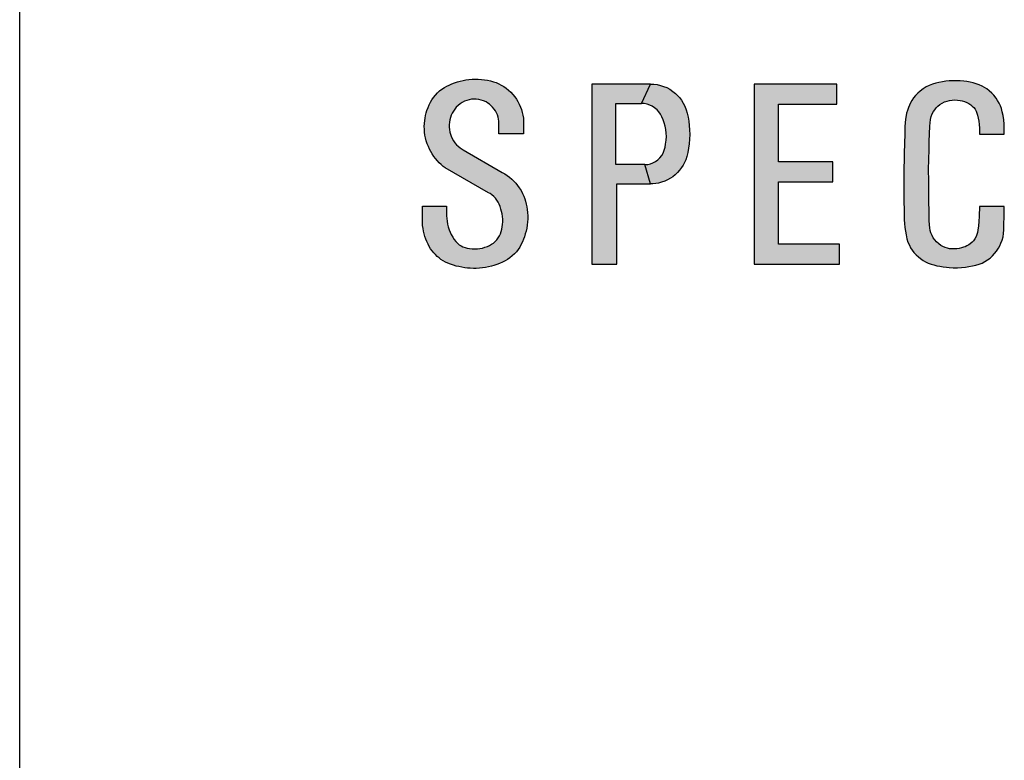
# Model space of a CAD drawing. Units: inches. Extents: x 0 to 31.5, y 0 to 20.5.
# Drawn here: x 6.6 to 7.3, y 15.5 to 16 of the extents above; entities that cross this region are included whole.
import ezdxf

# ---------------------------------------------------------------- set-up
doc = ezdxf.new("R2010")
doc.units = ezdxf.units.IN
doc.header["$MEASUREMENT"] = 0
doc.layers.add('TEXT', color=7, linetype='Continuous')

msp = doc.modelspace()

# ---------------------------------------------------------------- hatches: boundary and pattern name
at = {"layer": 'TEXT', "linetype": 'Continuous'}
for points in [[(6.9212, 15.85023), (6.9212, 15.8435), (6.92126, 15.84163), (6.92146, 15.83963), (6.9218, 15.83762), (6.9223, 15.83574), (6.92292, 15.83382), (6.92361, 15.83204), (6.92442, 15.83042), (6.9254, 15.82869), (6.92643, 15.82708), (6.92752, 15.82563), (6.92873, 15.82435), (6.92994, 15.82339), (6.93118, 15.8226), (6.93252, 15.82194), (6.93397, 15.8214), (6.93546, 15.82101), (6.93707, 15.82072), (6.93884, 15.82052), (6.94072, 15.82047), (6.94253, 15.82054), (6.94426, 15.82074), (6.94595, 15.8211), (6.94774, 15.82159), (6.94941, 15.82219), (6.95097, 15.82286), (6.95236, 15.82366), (6.95364, 15.82456), (6.95485, 15.82559), (6.95595, 15.82674), (6.95692, 15.82807), (6.9578, 15.82949), (6.95853, 15.83101), (6.95907, 15.83262), (6.95946, 15.83419), (6.9598, 15.83583), (6.95995, 15.8375), (6.96006, 15.83931), (6.96005, 15.84113), (6.95995, 15.84299), (6.95967, 15.84481), (6.9593, 15.8465), (6.95883, 15.84814), (6.95827, 15.84978), (6.95762, 15.85139), (6.95687, 15.8529), (6.95605, 15.85423), (6.95501, 15.85559), (6.95381, 15.85683), (6.9525, 15.85795), (6.95126, 15.85883), (6.95032, 15.85946), (6.92019, 15.87666), (6.91888, 15.87768), (6.91743, 15.87891), (6.91606, 15.88023), (6.91481, 15.88153), (6.91353, 15.88311), (6.91236, 15.88461), (6.91124, 15.88631), (6.91015, 15.88803), (6.90929, 15.88973), (6.90852, 15.89154), (6.9078, 15.89336), (6.90709, 15.8954), (6.90661, 15.89745), (6.90619, 15.89943), (6.9059, 15.90146), (6.90575, 15.90341), (6.90571, 15.90537), (6.90581, 15.90752), (6.90597, 15.90951), (6.90626, 15.9112), (6.90658, 15.91303), (6.90703, 15.91476), (6.90757, 15.9165), (6.90829, 15.91855), (6.90917, 15.92043), (6.90999, 15.92212), (6.91097, 15.92384), (6.91211, 15.92547), (6.91341, 15.92714), (6.91484, 15.92864), (6.91635, 15.93004), (6.91788, 15.93123), (6.91961, 15.93239), (6.92139, 15.9334), (6.92302, 15.93413), (6.92477, 15.93488), (6.92667, 15.93562), (6.92861, 15.93623), (6.93064, 15.93681), (6.93261, 15.93726), (6.93457, 15.93763), (6.93654, 15.93785), (6.93885, 15.93807), (6.94103, 15.93816), (6.94316, 15.93813), (6.9454, 15.93802), (6.94752, 15.93778), (6.9496, 15.93743), (6.95157, 15.93702), (6.95366, 15.93641), (6.95555, 15.93575), (6.95731, 15.93498), (6.95906, 15.93405), (6.96082, 15.93298), (6.96252, 15.93184), (6.96409, 15.93062), (6.96564, 15.9292), (6.96712, 15.92759), (6.96847, 15.9259), (6.96955, 15.92438), (6.97062, 15.92264), (6.97157, 15.92078), (6.97244, 15.91881), (6.97308, 15.91704), (6.97363, 15.91512), (6.97409, 15.91312), (6.97438, 15.91104), (6.9745, 15.90934), (6.97454, 15.90778), (6.97454, 15.90017), (6.95746, 15.90017), (6.95746, 15.90738), (6.95742, 15.90896), (6.95721, 15.91038), (6.95685, 15.91188), (6.95637, 15.91338), (6.95579, 15.91476), (6.95506, 15.91614), (6.95416, 15.91748), (6.95307, 15.91878), (6.95209, 15.9198), (6.95099, 15.92073), (6.94974, 15.92162), (6.94849, 15.92238), (6.94679, 15.92316), (6.94503, 15.92371), (6.94341, 15.92409), (6.94167, 15.92429), (6.93996, 15.92431), (6.93847, 15.92422), (6.93671, 15.92389), (6.93515, 15.92348), (6.9336, 15.92283), (6.93203, 15.92207), (6.93052, 15.92107), (6.92914, 15.91996), (6.9279, 15.91871), (6.92686, 15.91742), (6.92593, 15.91608), (6.92507, 15.91465), (6.92442, 15.9132), (6.92382, 15.91159), (6.92344, 15.90997), (6.92314, 15.90834), (6.92295, 15.9065), (6.92294, 15.90485), (6.9231, 15.90323), (6.92344, 15.90151), (6.92383, 15.90011), (6.92433, 15.89856), (6.92505, 15.89702), (6.92594, 15.89548), (6.92694, 15.89406), (6.92811, 15.89275), (6.92927, 15.89164), (6.93061, 15.89055), (6.93255, 15.8892), (6.95979, 15.87357), (6.96152, 15.87251), (6.96323, 15.87138), (6.96478, 15.87021), (6.96629, 15.86891), (6.96781, 15.86742), (6.9692, 15.86596), (6.97032, 15.86443), (6.97154, 15.86282), (6.97276, 15.86088), (6.97378, 15.85899), (6.97461, 15.85712), (6.97534, 15.8553), (6.97594, 15.85351), (6.97644, 15.85156), (6.97683, 15.84966), (6.97709, 15.8477), (6.97733, 15.84577), (6.97745, 15.84336), (6.97742, 15.84116), (6.97732, 15.83914), (6.97709, 15.83704), (6.9767, 15.83478), (6.97625, 15.83274), (6.97572, 15.83086), (6.97517, 15.82894), (6.97452, 15.82714), (6.9737, 15.82531), (6.97274, 15.8234), (6.97182, 15.82177), (6.97079, 15.82014), (6.96954, 15.8185), (6.96816, 15.81703), (6.9667, 15.81564), (6.96509, 15.81437), (6.96346, 15.81324), (6.96173, 15.81227), (6.95993, 15.81134), (6.95784, 15.81044), (6.95595, 15.8097), (6.95396, 15.80906), (6.95218, 15.80854), (6.95014, 15.80805), (6.94808, 15.80763), (6.94599, 15.80734), (6.94389, 15.80711), (6.94168, 15.807), (6.93973, 15.80698), (6.93757, 15.80704), (6.93564, 15.80717), (6.93378, 15.80738), (6.93174, 15.80771), (6.9296, 15.80818), (6.92777, 15.80862), (6.926, 15.80916), (6.92386, 15.80984), (6.9221, 15.8106), (6.92035, 15.81135), (6.91868, 15.81231), (6.91724, 15.81324), (6.91592, 15.81418), (6.91467, 15.81527), (6.91339, 15.81651), (6.91224, 15.8177), (6.91111, 15.81907), (6.9101, 15.8205), (6.90916, 15.82204), (6.9083, 15.82369), (6.90749, 15.8256), (6.90681, 15.82729), (6.90617, 15.82902), (6.9057, 15.83086), (6.90521, 15.83276), (6.90489, 15.83466), (6.90457, 15.83677), (6.90442, 15.83886), (6.90435, 15.84094), (6.90435, 15.85023)], [(7.13439, 15.80982), (7.19358, 15.80982), (7.19358, 15.82386), (7.15123, 15.82386), (7.15123, 15.86699), (7.18884, 15.86699), (7.18884, 15.88078), (7.15123, 15.88078), (7.15123, 15.92077), (7.19163, 15.92077), (7.19163, 15.93482), (7.13439, 15.93482)], [(7.3078, 15.90013), (7.30775, 15.90352), (7.30763, 15.90698), (7.30739, 15.90999), (7.30693, 15.91292), (7.30642, 15.91547), (7.30582, 15.91773), (7.30516, 15.9196), (7.30431, 15.92145), (7.30319, 15.92339), (7.30208, 15.92509), (7.30062, 15.92697), (7.29914, 15.92855), (7.29737, 15.93012), (7.29569, 15.93138), (7.29398, 15.93248), (7.29234, 15.93339), (7.29031, 15.93429), (7.28826, 15.93499), (7.28621, 15.93557), (7.28423, 15.93604), (7.28193, 15.93646), (7.27971, 15.93679), (7.27724, 15.937), (7.27461, 15.93711), (7.27203, 15.93709), (7.26969, 15.93699), (7.26723, 15.93676), (7.26494, 15.93639), (7.26249, 15.9359), (7.26038, 15.93542), (7.25791, 15.93467), (7.25567, 15.93375), (7.25364, 15.9328), (7.25146, 15.93146), (7.24951, 15.92994), (7.24784, 15.92852), (7.24626, 15.92676), (7.24485, 15.92512), (7.24375, 15.92348), (7.24284, 15.92187), (7.24202, 15.92026), (7.24132, 15.91847), (7.24059, 15.9165), (7.24007, 15.91467), (7.23972, 15.91287), (7.23933, 15.91054), (7.23905, 15.90799), (7.2389, 15.90527), (7.23873, 15.90003), (7.23857, 15.89375), (7.23838, 15.88669), (7.23834, 15.88224), (7.23826, 15.87647), (7.2382, 15.87105), (7.23817, 15.86404), (7.23818, 15.85452), (7.23827, 15.84653), (7.23844, 15.84056), (7.23863, 15.83815), (7.2389, 15.83543), (7.23926, 15.8327), (7.23966, 15.83015), (7.24026, 15.82754), (7.24103, 15.82516), (7.24199, 15.82298), (7.24285, 15.82134), (7.24392, 15.81966), (7.24515, 15.81806), (7.24662, 15.81639), (7.24821, 15.81493), (7.24976, 15.81372), (7.25152, 15.81251), (7.25326, 15.81151), (7.25503, 15.81066), (7.25704, 15.80991), (7.25892, 15.80936), (7.26108, 15.80882), (7.26308, 15.80843), (7.26531, 15.80801), (7.26768, 15.80775), (7.26968, 15.80756), (7.27242, 15.80739), (7.27534, 15.80745), (7.27808, 15.80759), (7.28085, 15.80785), (7.28315, 15.8082), (7.28566, 15.80865), (7.28816, 15.80923), (7.29038, 15.80991), (7.29241, 15.8107), (7.29431, 15.81172), (7.29623, 15.81288), (7.2979, 15.81414), (7.29955, 15.81558), (7.30106, 15.81719), (7.3025, 15.819), (7.30375, 15.82091), (7.30472, 15.82266), (7.30551, 15.82445), (7.30629, 15.82658), (7.3069, 15.82894), (7.30725, 15.83118), (7.30741, 15.83373), (7.30757, 15.83767), (7.30763, 15.84267), (7.30779, 15.84991), (7.29069, 15.84991), (7.2904, 15.8431), (7.29015, 15.83944), (7.28983, 15.8364), (7.28945, 15.83346), (7.28915, 15.83179), (7.28884, 15.83044), (7.28825, 15.829), (7.28747, 15.82755), (7.2865, 15.82617), (7.28542, 15.82505), (7.28425, 15.82404), (7.28324, 15.82326), (7.2819, 15.82253), (7.28061, 15.82198), (7.2795, 15.82158), (7.27809, 15.82118), (7.27652, 15.8208), (7.27482, 15.82057), (7.27313, 15.82043), (7.2714, 15.82047), (7.26992, 15.82061), (7.26843, 15.82095), (7.26679, 15.82143), (7.26528, 15.82207), (7.26391, 15.8229), (7.26231, 15.82395), (7.26084, 15.82531), (7.2596, 15.82668), (7.2585, 15.8282), (7.2577, 15.82979), (7.25695, 15.83153), (7.25642, 15.83325), (7.2561, 15.83512), (7.25589, 15.83723), (7.25582, 15.84013), (7.25568, 15.84616), (7.25548, 15.85389), (7.25539, 15.86089), (7.25538, 15.86766), (7.25535, 15.8755), (7.25544, 15.88251), (7.25564, 15.8893), (7.25576, 15.89506), (7.25596, 15.90038), (7.25617, 15.90561), (7.25642, 15.90798), (7.25673, 15.91015), (7.2572, 15.91222), (7.25789, 15.91416), (7.25869, 15.91568), (7.25957, 15.91699), (7.26059, 15.91825), (7.26174, 15.91948), (7.26317, 15.92066), (7.2647, 15.92161), (7.2664, 15.92243), (7.2681, 15.923), (7.2698, 15.92339), (7.27168, 15.92372), (7.27333, 15.92383), (7.27533, 15.92372), (7.27723, 15.92347), (7.27864, 15.92317), (7.28023, 15.92269), (7.28173, 15.92207), (7.28318, 15.92134), (7.28459, 15.92045), (7.28558, 15.91953), (7.28664, 15.91843), (7.28753, 15.91729), (7.28821, 15.9161), (7.28875, 15.91462), (7.28918, 15.91313), (7.28969, 15.91111), (7.29003, 15.90909), (7.29034, 15.90682), (7.29054, 15.90411), (7.29068, 15.90013)]]:
    msp.add_hatch(color=256, dxfattribs=at).paths.add_polyline_path(points)
h = msp.add_hatch(color=256, dxfattribs=at)
h.paths.add_polyline_path([(7.05869, 15.87896), (7.0606, 15.87911), (7.06243, 15.87948), (7.06422, 15.88014), (7.06598, 15.88113), (7.06762, 15.88226), (7.06889, 15.88353), (7.07034, 15.8853), (7.07124, 15.88693), (7.07201, 15.88904), (7.07261, 15.89104), (7.07303, 15.89316), (7.07341, 15.89589), (7.07354, 15.89844), (7.07348, 15.90082), (7.0732, 15.90318), (7.07271, 15.90553), (7.0721, 15.90784), (7.07135, 15.90999), (7.07037, 15.91206), (7.06942, 15.91391), (7.06831, 15.91552), (7.06709, 15.91691), (7.06534, 15.9184), (7.0636, 15.91944), (7.06201, 15.92022), (7.0602, 15.92081), (7.05808, 15.92121), (7.05619, 15.92125), (7.0625, 15.93482), (7.06479, 15.93472), (7.06716, 15.9344), (7.06946, 15.93388), (7.07163, 15.93318), (7.07373, 15.93229), (7.07583, 15.93115), (7.07803, 15.92971), (7.07974, 15.92834), (7.08122, 15.92684), (7.08266, 15.92538), (7.08396, 15.92353), (7.08517, 15.9216), (7.08631, 15.9194), (7.08728, 15.91694), (7.08797, 15.91453), (7.08853, 15.91192), (7.08904, 15.90897), (7.0894, 15.90605), (7.0896, 15.90313), (7.08974, 15.89971), (7.08963, 15.89666), (7.08939, 15.89343), (7.08891, 15.89026), (7.08829, 15.88726), (7.08768, 15.88464), (7.08693, 15.8822), (7.08608, 15.88038), (7.08516, 15.87864), (7.08406, 15.87682), (7.08274, 15.87505), (7.08127, 15.87342), (7.07962, 15.87185), (7.07791, 15.87051), (7.07648, 15.86953), (7.07441, 15.86833), (7.07242, 15.86743), (7.07017, 15.86666), (7.06814, 15.86609), (7.0663, 15.86577), (7.06425, 15.86561), (7.06256, 15.86549)])
h.paths.add_polyline_path([(7.02193, 15.80982), (7.03914, 15.80982), (7.03914, 15.86549), (7.06256, 15.86549), (7.05869, 15.87896), (7.03851, 15.87896), (7.03851, 15.92125), (7.05619, 15.92125), (7.0625, 15.93482), (7.02193, 15.93482)])

# ---------------------------------------------------------------- linework, layer by layer
at = {"layer": 'TEXT'}
msp.add_line((6.6252, 7.52393), (6.6252, 16.83206), dxfattribs=at)
at = {"layer": 'TEXT', "linetype": 'Continuous'}
for points in [[(6.9212, 15.85023), (6.9212, 15.8435), (6.92126, 15.84163), (6.92146, 15.83963), (6.9218, 15.83762), (6.9223, 15.83574), (6.92292, 15.83382), (6.92361, 15.83204), (6.92442, 15.83042), (6.9254, 15.82869), (6.92643, 15.82708), (6.92752, 15.82563), (6.92873, 15.82435), (6.92994, 15.82339), (6.93118, 15.8226), (6.93252, 15.82194), (6.93397, 15.8214), (6.93546, 15.82101), (6.93707, 15.82072), (6.93884, 15.82052), (6.94072, 15.82047), (6.94253, 15.82054), (6.94426, 15.82074), (6.94595, 15.8211), (6.94774, 15.82159), (6.94941, 15.82219), (6.95097, 15.82286), (6.95236, 15.82366), (6.95364, 15.82456), (6.95485, 15.82559), (6.95595, 15.82674), (6.95692, 15.82807), (6.9578, 15.82949), (6.95853, 15.83101), (6.95907, 15.83262), (6.95946, 15.83419), (6.9598, 15.83583), (6.95995, 15.8375), (6.96006, 15.83931), (6.96005, 15.84113), (6.95995, 15.84299), (6.95967, 15.84481), (6.9593, 15.8465), (6.95883, 15.84814), (6.95827, 15.84978), (6.95762, 15.85139), (6.95687, 15.8529), (6.95605, 15.85423), (6.95501, 15.85559), (6.95381, 15.85683), (6.9525, 15.85795), (6.95126, 15.85883), (6.95032, 15.85946), (6.92019, 15.87666), (6.91888, 15.87768), (6.91743, 15.87891), (6.91606, 15.88023), (6.91481, 15.88153), (6.91353, 15.88311), (6.91236, 15.88461), (6.91124, 15.88631), (6.91015, 15.88803), (6.90929, 15.88973), (6.90852, 15.89154), (6.9078, 15.89336), (6.90709, 15.8954), (6.90661, 15.89745), (6.90619, 15.89943), (6.9059, 15.90146), (6.90575, 15.90341), (6.90571, 15.90537), (6.90581, 15.90752), (6.90597, 15.90951), (6.90626, 15.9112), (6.90658, 15.91303), (6.90703, 15.91476), (6.90757, 15.9165), (6.90829, 15.91855), (6.90917, 15.92043), (6.90999, 15.92212), (6.91097, 15.92384), (6.91211, 15.92547), (6.91341, 15.92714), (6.91484, 15.92864), (6.91635, 15.93004), (6.91788, 15.93123), (6.91961, 15.93239), (6.92139, 15.9334), (6.92302, 15.93413), (6.92477, 15.93488), (6.92667, 15.93562), (6.92861, 15.93623), (6.93064, 15.93681), (6.93261, 15.93726), (6.93457, 15.93763), (6.93654, 15.93785), (6.93885, 15.93807), (6.94103, 15.93816), (6.94316, 15.93813), (6.9454, 15.93802), (6.94752, 15.93778), (6.9496, 15.93743), (6.95157, 15.93702), (6.95366, 15.93641), (6.95555, 15.93575), (6.95731, 15.93498), (6.95906, 15.93405), (6.96082, 15.93298), (6.96252, 15.93184), (6.96409, 15.93062), (6.96564, 15.9292), (6.96712, 15.92759), (6.96847, 15.9259), (6.96955, 15.92438), (6.97062, 15.92264), (6.97157, 15.92078), (6.97244, 15.91881), (6.97308, 15.91704), (6.97363, 15.91512), (6.97409, 15.91312), (6.97438, 15.91104), (6.9745, 15.90934), (6.97454, 15.90778), (6.97454, 15.90017), (6.95746, 15.90017), (6.95746, 15.90738), (6.95742, 15.90896), (6.95721, 15.91038), (6.95685, 15.91188), (6.95637, 15.91338), (6.95579, 15.91476), (6.95506, 15.91614), (6.95416, 15.91748), (6.95307, 15.91878), (6.95209, 15.9198), (6.95099, 15.92073), (6.94974, 15.92162), (6.94849, 15.92238), (6.94679, 15.92316), (6.94503, 15.92371), (6.94341, 15.92409), (6.94167, 15.92429), (6.93996, 15.92431), (6.93847, 15.92422), (6.93671, 15.92389), (6.93515, 15.92348), (6.9336, 15.92283), (6.93203, 15.92207), (6.93052, 15.92107), (6.92914, 15.91996), (6.9279, 15.91871), (6.92686, 15.91742), (6.92593, 15.91608), (6.92507, 15.91465), (6.92442, 15.9132), (6.92382, 15.91159), (6.92344, 15.90997), (6.92314, 15.90834), (6.92295, 15.9065), (6.92294, 15.90485), (6.9231, 15.90323), (6.92344, 15.90151), (6.92383, 15.90011), (6.92433, 15.89856), (6.92505, 15.89702), (6.92594, 15.89548), (6.92694, 15.89406), (6.92811, 15.89275), (6.92927, 15.89164), (6.93061, 15.89055), (6.93255, 15.8892), (6.95979, 15.87357), (6.96152, 15.87251), (6.96323, 15.87138), (6.96478, 15.87021), (6.96629, 15.86891), (6.96781, 15.86742), (6.9692, 15.86596), (6.97032, 15.86443), (6.97154, 15.86282), (6.97276, 15.86088), (6.97378, 15.85899), (6.97461, 15.85712), (6.97534, 15.8553), (6.97594, 15.85351), (6.97644, 15.85156), (6.97683, 15.84966), (6.97709, 15.8477), (6.97733, 15.84577), (6.97745, 15.84336), (6.97742, 15.84116), (6.97732, 15.83914), (6.97709, 15.83704), (6.9767, 15.83478), (6.97625, 15.83274), (6.97572, 15.83086), (6.97517, 15.82894), (6.97452, 15.82714), (6.9737, 15.82531), (6.97274, 15.8234), (6.97182, 15.82177), (6.97079, 15.82014), (6.96954, 15.8185), (6.96816, 15.81703), (6.9667, 15.81564), (6.96509, 15.81437), (6.96346, 15.81324), (6.96173, 15.81227), (6.95993, 15.81134), (6.95784, 15.81044), (6.95595, 15.8097), (6.95396, 15.80906), (6.95218, 15.80854), (6.95014, 15.80805), (6.94808, 15.80763), (6.94599, 15.80734), (6.94389, 15.80711), (6.94168, 15.807), (6.93973, 15.80698), (6.93757, 15.80704), (6.93564, 15.80717), (6.93378, 15.80738), (6.93174, 15.80771), (6.9296, 15.80818), (6.92777, 15.80862), (6.926, 15.80916), (6.92386, 15.80984), (6.9221, 15.8106), (6.92035, 15.81135), (6.91868, 15.81231), (6.91724, 15.81324), (6.91592, 15.81418), (6.91467, 15.81527), (6.91339, 15.81651), (6.91224, 15.8177), (6.91111, 15.81907), (6.9101, 15.8205), (6.90916, 15.82204), (6.9083, 15.82369), (6.90749, 15.8256), (6.90681, 15.82729), (6.90617, 15.82902), (6.9057, 15.83086), (6.90521, 15.83276), (6.90489, 15.83466), (6.90457, 15.83677), (6.90442, 15.83886), (6.90435, 15.84094), (6.90435, 15.85023), (6.9212, 15.85023)], [(7.02193, 15.80982), (7.03914, 15.80982), (7.03914, 15.86549), (7.06256, 15.86549), (7.05869, 15.87896), (7.03851, 15.87896), (7.03851, 15.92125), (7.05619, 15.92125), (7.0625, 15.93482), (7.02193, 15.93482), (7.02193, 15.80982)], [(7.05869, 15.87896), (7.0606, 15.87911), (7.06243, 15.87948), (7.06422, 15.88014), (7.06598, 15.88113), (7.06762, 15.88226), (7.06889, 15.88353), (7.07034, 15.8853), (7.07124, 15.88693), (7.07201, 15.88904), (7.07261, 15.89104), (7.07303, 15.89316), (7.07341, 15.89589), (7.07354, 15.89844), (7.07348, 15.90082), (7.0732, 15.90318), (7.07271, 15.90553), (7.0721, 15.90784), (7.07135, 15.90999), (7.07037, 15.91206), (7.06942, 15.91391), (7.06831, 15.91552), (7.06709, 15.91691), (7.06534, 15.9184), (7.0636, 15.91944), (7.06201, 15.92022), (7.0602, 15.92081), (7.05808, 15.92121), (7.05619, 15.92125), (7.0625, 15.93482), (7.06479, 15.93472), (7.06716, 15.9344), (7.06946, 15.93388), (7.07163, 15.93318), (7.07373, 15.93229), (7.07583, 15.93115), (7.07803, 15.92971), (7.07974, 15.92834), (7.08122, 15.92684), (7.08266, 15.92538), (7.08396, 15.92353), (7.08517, 15.9216), (7.08631, 15.9194), (7.08728, 15.91694), (7.08797, 15.91453), (7.08853, 15.91192), (7.08904, 15.90897), (7.0894, 15.90605), (7.0896, 15.90313), (7.08974, 15.89971), (7.08963, 15.89666), (7.08939, 15.89343), (7.08891, 15.89026), (7.08829, 15.88726), (7.08768, 15.88464), (7.08693, 15.8822), (7.08608, 15.88038), (7.08516, 15.87864), (7.08406, 15.87682), (7.08274, 15.87505), (7.08127, 15.87342), (7.07962, 15.87185), (7.07791, 15.87051), (7.07648, 15.86953), (7.07441, 15.86833), (7.07242, 15.86743), (7.07017, 15.86666), (7.06814, 15.86609), (7.0663, 15.86577), (7.06425, 15.86561), (7.06256, 15.86549), (7.05869, 15.87896)], [(7.13439, 15.80982), (7.19358, 15.80982), (7.19358, 15.82386), (7.15123, 15.82386), (7.15123, 15.86699), (7.18884, 15.86699), (7.18884, 15.88078), (7.15123, 15.88078), (7.15123, 15.92077), (7.19163, 15.92077), (7.19163, 15.93482), (7.13439, 15.93482), (7.13439, 15.80982)], [(7.3078, 15.90013), (7.30775, 15.90352), (7.30763, 15.90698), (7.30739, 15.90999), (7.30693, 15.91292), (7.30642, 15.91547), (7.30582, 15.91773), (7.30516, 15.9196), (7.30431, 15.92145), (7.30319, 15.92339), (7.30208, 15.92509), (7.30062, 15.92697), (7.29914, 15.92855), (7.29737, 15.93012), (7.29569, 15.93138), (7.29398, 15.93248), (7.29234, 15.93339), (7.29031, 15.93429), (7.28826, 15.93499), (7.28621, 15.93557), (7.28423, 15.93604), (7.28193, 15.93646), (7.27971, 15.93679), (7.27724, 15.937), (7.27461, 15.93711), (7.27203, 15.93709), (7.26969, 15.93699), (7.26723, 15.93676), (7.26494, 15.93639), (7.26249, 15.9359), (7.26038, 15.93542), (7.25791, 15.93467), (7.25567, 15.93375), (7.25364, 15.9328), (7.25146, 15.93146), (7.24951, 15.92994), (7.24784, 15.92852), (7.24626, 15.92676), (7.24485, 15.92512), (7.24375, 15.92348), (7.24284, 15.92187), (7.24202, 15.92026), (7.24132, 15.91847), (7.24059, 15.9165), (7.24007, 15.91467), (7.23972, 15.91287), (7.23933, 15.91054), (7.23905, 15.90799), (7.2389, 15.90527), (7.23873, 15.90003), (7.23857, 15.89375), (7.23838, 15.88669), (7.23834, 15.88224), (7.23826, 15.87647), (7.2382, 15.87105), (7.23817, 15.86404), (7.23818, 15.85452), (7.23827, 15.84653), (7.23844, 15.84056), (7.23863, 15.83815), (7.2389, 15.83543), (7.23926, 15.8327), (7.23966, 15.83015), (7.24026, 15.82754), (7.24103, 15.82516), (7.24199, 15.82298), (7.24285, 15.82134), (7.24392, 15.81966), (7.24515, 15.81806), (7.24662, 15.81639), (7.24821, 15.81493), (7.24976, 15.81372), (7.25152, 15.81251), (7.25326, 15.81151), (7.25503, 15.81066), (7.25704, 15.80991), (7.25892, 15.80936), (7.26108, 15.80882), (7.26308, 15.80843), (7.26531, 15.80801), (7.26768, 15.80775), (7.26968, 15.80756), (7.27242, 15.80739), (7.27534, 15.80745), (7.27808, 15.80759), (7.28085, 15.80785), (7.28315, 15.8082), (7.28566, 15.80865), (7.28816, 15.80923), (7.29038, 15.80991), (7.29241, 15.8107), (7.29431, 15.81172), (7.29623, 15.81288), (7.2979, 15.81414), (7.29955, 15.81558), (7.30106, 15.81719), (7.3025, 15.819), (7.30375, 15.82091), (7.30472, 15.82266), (7.30551, 15.82445), (7.30629, 15.82658), (7.3069, 15.82894), (7.30725, 15.83118), (7.30741, 15.83373), (7.30757, 15.83767), (7.30763, 15.84267), (7.30779, 15.84991), (7.29069, 15.84991), (7.2904, 15.8431), (7.29015, 15.83944), (7.28983, 15.8364), (7.28945, 15.83346), (7.28915, 15.83179), (7.28884, 15.83044), (7.28825, 15.829), (7.28747, 15.82755), (7.2865, 15.82617), (7.28542, 15.82505), (7.28425, 15.82404), (7.28324, 15.82326), (7.2819, 15.82253), (7.28061, 15.82198), (7.2795, 15.82158), (7.27809, 15.82118), (7.27652, 15.8208), (7.27482, 15.82057), (7.27313, 15.82043), (7.2714, 15.82047), (7.26992, 15.82061), (7.26843, 15.82095), (7.26679, 15.82143), (7.26528, 15.82207), (7.26391, 15.8229), (7.26231, 15.82395), (7.26084, 15.82531), (7.2596, 15.82668), (7.2585, 15.8282), (7.2577, 15.82979), (7.25695, 15.83153), (7.25642, 15.83325), (7.2561, 15.83512), (7.25589, 15.83723), (7.25582, 15.84013), (7.25568, 15.84616), (7.25548, 15.85389), (7.25539, 15.86089), (7.25538, 15.86766), (7.25535, 15.8755), (7.25544, 15.88251), (7.25564, 15.8893), (7.25576, 15.89506), (7.25596, 15.90038), (7.25617, 15.90561), (7.25642, 15.90798), (7.25673, 15.91015), (7.2572, 15.91222), (7.25789, 15.91416), (7.25869, 15.91568), (7.25957, 15.91699), (7.26059, 15.91825), (7.26174, 15.91948), (7.26317, 15.92066), (7.2647, 15.92161), (7.2664, 15.92243), (7.2681, 15.923), (7.2698, 15.92339), (7.27168, 15.92372), (7.27333, 15.92383), (7.27533, 15.92372), (7.27723, 15.92347), (7.27864, 15.92317), (7.28023, 15.92269), (7.28173, 15.92207), (7.28318, 15.92134), (7.28459, 15.92045), (7.28558, 15.91953), (7.28664, 15.91843), (7.28753, 15.91729), (7.28821, 15.9161), (7.28875, 15.91462), (7.28918, 15.91313), (7.28969, 15.91111), (7.29003, 15.90909), (7.29034, 15.90682), (7.29054, 15.90411), (7.29068, 15.90013), (7.3078, 15.90013)]]:
    msp.add_lwpolyline(points, close=True, dxfattribs=at)

doc.saveas('drawing.dxf')
